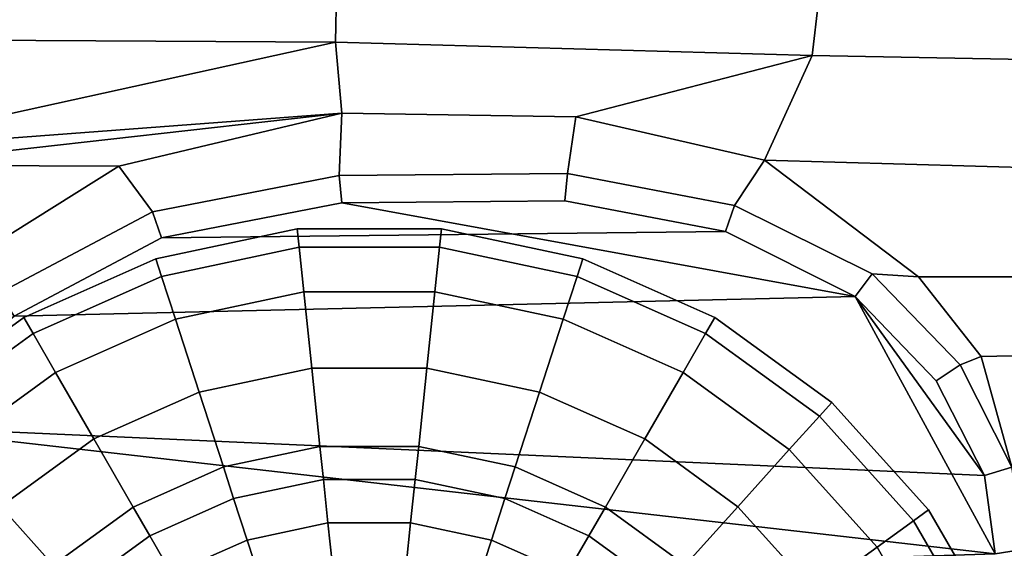
# Model space of a CAD drawing. Units: metres. Extents: x -10.2 to 6.8, y -2.9 to 1.8.
# Drawn here: x 3.1 to 4.8, y -1 to -0.1 of the extents above; entities that cross this region are included whole.
import ezdxf

# ---------------------------------------------------------------- set-up
doc = ezdxf.new("R2010")
doc.units = ezdxf.units.M

msp = doc.modelspace()

# ---------------------------------------------------------------- linework, layer by layer
at = {"layer": 'body'}
for points in [[(3.620341, -0.032393, -3.063426), (3.618713, -0.122346, -3.040936), (0.976198, -0.107232, -3.04722), (0.964175, -0.017221, -3.066016)], [(0.964175, -0.017221, 3.066016), (0.976198, -0.107232, 3.04722), (3.618713, -0.122346, 3.040936), (3.620341, -0.032393, 3.063426)], [(4.471149, -0.050646, -3.059298), (4.459549, -0.145529, -3.019452), (3.618713, -0.122346, -3.040936), (3.620341, -0.032393, -3.063426)], [(3.620341, -0.032393, 3.063426), (3.618713, -0.122346, 3.040936), (4.459549, -0.145529, 3.019452), (4.471149, -0.050646, 3.059298)], [(4.459549, -0.145529, -3.019452), (4.471149, -0.050646, -3.059298), (5.144596, -0.063204, -3.047452), (5.119983, -0.158052, -3.015074)], [(5.119983, -0.158052, 3.015074), (5.144596, -0.063204, 3.047452), (4.471149, -0.050646, 3.059298), (4.459549, -0.145529, 3.019452)], [(3.618713, -0.122346, -3.040936), (2.746136, -0.314129, -3.108595), (1.230441, -0.313342, -3.119537), (0.976198, -0.107232, -3.04722)], [(0.976198, -0.107232, 3.04722), (1.230441, -0.313342, 3.119537), (2.746136, -0.314129, 3.108595), (3.618713, -0.122346, 3.040936)], [(3.630115, -0.247485, 3.091536), (3.618713, -0.122346, 3.040936), (2.746136, -0.314129, 3.108595), (3.630115, -0.247485, 3.091536)], [(3.618713, -0.122346, -3.040936), (3.630115, -0.247485, -3.091536), (2.814295, -0.339425, -3.127026), (2.746136, -0.314129, -3.108595)], [(4.459549, -0.145529, -3.019452), (4.043083, -0.254023, -3.067794), (3.630115, -0.247485, -3.091536), (3.618713, -0.122346, -3.040936)], [(3.618713, -0.122346, 3.040936), (3.630115, -0.247485, 3.091536), (4.043083, -0.254023, 3.067794), (4.459549, -0.145529, 3.019452)], [(4.459549, -0.145529, -3.019452), (4.375881, -0.33035, -3.095549), (4.043083, -0.254023, -3.067794), (4.459549, -0.145529, -3.019452)], [(4.043083, -0.254023, 3.067794), (4.375881, -0.33035, 3.095549), (4.459549, -0.145529, 3.019452), (4.043083, -0.254023, 3.067794)], [(4.375881, -0.33035, -3.095549), (4.459549, -0.145529, -3.019452), (5.119983, -0.158052, -3.015074), (5.119983, -0.351306, -3.09129)], [(5.119983, -0.351306, 3.09129), (5.119983, -0.158052, 3.015074), (4.459549, -0.145529, 3.019452), (4.375881, -0.33035, 3.095549)], [(3.236596, -0.341011, 3.109475), (3.630115, -0.247485, 3.091536), (2.746136, -0.314129, 3.108595), (2.814295, -0.339425, 3.127026)], [(3.630115, -0.247485, -3.091536), (3.236596, -0.341011, -3.109475), (2.814295, -0.339425, -3.127026), (3.630115, -0.247485, -3.091536)], [(3.630115, -0.247485, -3.091536), (3.62551, -0.357621, -3.174444), (3.295947, -0.421357, -3.173092), (3.236596, -0.341011, -3.109475)], [(3.236596, -0.341011, 3.109475), (3.295947, -0.421357, 3.173092), (3.62551, -0.357621, 3.174444), (3.630115, -0.247485, 3.091536)], [(4.043083, -0.254023, -3.067794), (4.027996, -0.354142, -3.162524), (3.62551, -0.357621, -3.174444), (3.630115, -0.247485, -3.091536)], [(3.630115, -0.247485, 3.091536), (3.62551, -0.357621, 3.174444), (4.027996, -0.354142, 3.162524), (4.043083, -0.254023, 3.067794)], [(4.375881, -0.33035, -3.095549), (4.322971, -0.410258, -3.154418), (4.027996, -0.354142, -3.162524), (4.043083, -0.254023, -3.067794)], [(4.043083, -0.254023, 3.067794), (4.027996, -0.354142, 3.162524), (4.322971, -0.410258, 3.154418), (4.375881, -0.33035, 3.095549)], [(2.814295, -0.339425, -3.127026), (3.236596, -0.341011, -3.109475), (2.895374, -0.554778, -3.148797), (2.812819, -0.409453, -3.144882)], [(2.812819, -0.409453, 3.144882), (2.895374, -0.554778, 3.148797), (3.236596, -0.341011, 3.109475), (2.814295, -0.339425, 3.127026)], [(3.236596, -0.341011, -3.109475), (3.295947, -0.421357, -3.173092), (3.025019, -0.56534, -3.183881), (2.895374, -0.554778, -3.148797)], [(2.895374, -0.554778, 3.148797), (3.025019, -0.56534, 3.183881), (3.295947, -0.421357, 3.173092), (3.236596, -0.341011, 3.109475)], [(4.647393, -0.536433, -3.117597), (4.565584, -0.531153, -3.135748), (4.322971, -0.410258, -3.154418), (4.375881, -0.33035, -3.095549)], [(4.375881, -0.33035, 3.095549), (4.322971, -0.410258, 3.154418), (4.565584, -0.531153, 3.135748), (4.647393, -0.536433, 3.117597)], [(5.119983, -0.351306, -3.09129), (5.119983, -0.53647, -3.115822), (4.647393, -0.536433, -3.117597), (4.375881, -0.33035, -3.095549)], [(4.375881, -0.33035, 3.095549), (4.647393, -0.536433, 3.117597), (5.119983, -0.53647, 3.115822), (5.119983, -0.351306, 3.09129)], [(3.295947, -0.421357, -3.173092), (3.62551, -0.357621, -3.174444), (3.630127, -0.405545, -3.174575), (3.311907, -0.467187, -3.17328)], [(3.311907, -0.467187, 3.17328), (3.630127, -0.405545, 3.174575), (3.62551, -0.357621, 3.174444), (3.295947, -0.421357, 3.173092)], [(3.62551, -0.357621, -3.174444), (4.027996, -0.354142, -3.162524), (4.023279, -0.402206, -3.163072), (3.630127, -0.405545, -3.174575)], [(3.630127, -0.405545, 3.174575), (4.023279, -0.402206, 3.163072), (4.027996, -0.354142, 3.162524), (3.62551, -0.357621, 3.174444)], [(4.027996, -0.354142, -3.162524), (4.322971, -0.410258, -3.154418), (4.306789, -0.456357, -3.156104), (4.023279, -0.402206, -3.163072)], [(4.023279, -0.402206, 3.163072), (4.306789, -0.456357, 3.156104), (4.322971, -0.410258, 3.154418), (4.027996, -0.354142, 3.162524)], [(4.322971, -0.410258, -3.154418), (4.565584, -0.531153, -3.135748), (4.535537, -0.570755, -3.140018), (4.306789, -0.456357, -3.156104)], [(4.306789, -0.456357, 3.156104), (4.535537, -0.570755, 3.140018), (4.565584, -0.531153, 3.135748), (4.322971, -0.410258, 3.154418)], [(3.025019, -0.56534, -3.183881), (3.295947, -0.421357, -3.173092), (3.311907, -0.467187, -3.17328), (3.05166, -0.605854, -3.185103)], [(3.05166, -0.605854, 3.185103), (3.311907, -0.467187, 3.17328), (3.295947, -0.421357, 3.173092), (3.025019, -0.56534, 3.183881)], [(4.565584, -0.531153, -3.135748), (4.720594, -0.69171, -3.11531), (4.678773, -0.720066, -3.123453), (4.535537, -0.570755, -3.140018)], [(4.535537, -0.570755, 3.140018), (4.678773, -0.720066, 3.123453), (4.720594, -0.69171, 3.11531), (4.565584, -0.531153, 3.135748)], [(4.757833, -0.676824, -3.099762), (4.720594, -0.69171, -3.11531), (4.565584, -0.531153, -3.135748), (4.647393, -0.536433, -3.117597)], [(4.647393, -0.536433, 3.117597), (4.565584, -0.531153, 3.135748), (4.720594, -0.69171, 3.11531), (4.757833, -0.676824, 3.099762)], [(5.119983, -0.53647, -3.115822), (5.119983, -0.669269, -3.101678), (4.757833, -0.676824, -3.099762), (4.647393, -0.536433, -3.117597)], [(4.647393, -0.536433, 3.117597), (4.757833, -0.676824, 3.099762), (5.119983, -0.669269, 3.101678), (5.119983, -0.53647, 3.115822)], [(4.720594, -0.69171, -3.11531), (4.757833, -0.676824, -3.099762), (4.812179, -0.871932, -3.04472), (4.720594, -0.69171, -3.11531)], [(4.812179, -0.871932, 3.04472), (4.757833, -0.676824, 3.099762), (4.720594, -0.69171, 3.11531), (4.812179, -0.871932, 3.04472)], [(5.119983, -0.669269, -3.101678), (5.119983, -0.839916, -3.055071), (4.812179, -0.871932, -3.04472), (4.757833, -0.676824, -3.099762)], [(4.757833, -0.676824, 3.099762), (4.812179, -0.871932, 3.04472), (5.119983, -0.839916, 3.055071), (5.119983, -0.669269, 3.101678)], [(4.720594, -0.69171, -3.11531), (4.812179, -0.871932, -3.04472), (4.763873, -0.886801, -3.057133), (4.678773, -0.720066, -3.123453)], [(4.678773, -0.720066, 3.123453), (4.763873, -0.886801, 3.057133), (4.812179, -0.871932, 3.04472), (4.720594, -0.69171, 3.11531)], [(4.812179, -0.871932, -3.04472), (4.834619, -1.016902, -2.981068), (4.782672, -1.025308, -2.995553), (4.763873, -0.886801, -3.057133)], [(4.763873, -0.886801, 3.057133), (4.782672, -1.025308, 2.995553), (4.834619, -1.016902, 2.981068), (4.812179, -0.871932, 3.04472)]]:
    msp.add_3dface(points, dxfattribs=at)
at = {"layer": 'bottom'}
for points in [[(3.311907, -0.467187, 2.07954), (3.05166, -0.605854, 2.07954), (4.535537, -0.570755, 2.07954), (3.630127, -0.405545, 2.07954)], [(3.630127, -0.405545, -2.07954), (4.023279, -0.402206, -2.07954), (4.306789, -0.456357, -2.07954), (3.311907, -0.467187, -2.07954)], [(3.311907, -0.467187, -2.07954), (3.311907, -0.467187, -3.17328), (3.630127, -0.405545, -3.174575), (3.630127, -0.405545, -2.07954)], [(3.630127, -0.405545, 2.07954), (3.630127, -0.405545, 3.174575), (3.311907, -0.467187, 3.17328), (3.311907, -0.467187, 2.07954)], [(3.630127, -0.405545, -2.07954), (3.630127, -0.405545, -3.174575), (4.023279, -0.402206, -3.163072), (4.023279, -0.402206, -2.07954)], [(4.023279, -0.402206, 2.07954), (4.023279, -0.402206, 3.163072), (3.630127, -0.405545, 3.174575), (3.630127, -0.405545, 2.07954)], [(4.023279, -0.402206, 2.07954), (3.630127, -0.405545, 2.07954), (4.535537, -0.570755, 2.07954), (4.306789, -0.456357, 2.07954)], [(4.023279, -0.402206, -2.07954), (4.023279, -0.402206, -3.163072), (4.306789, -0.456357, -3.156104), (4.306789, -0.456357, -2.07954)], [(4.306789, -0.456357, 2.07954), (4.306789, -0.456357, 3.156104), (4.023279, -0.402206, 3.163072), (4.023279, -0.402206, 2.07954)], [(3.05166, -0.605854, -2.07954), (3.311907, -0.467187, -2.07954), (4.306789, -0.456357, -2.07954), (4.535537, -0.570755, -2.07954)], [(3.05166, -0.605854, -2.07954), (3.05166, -0.605854, -3.185103), (3.311907, -0.467187, -3.17328), (3.311907, -0.467187, -2.07954)], [(3.311907, -0.467187, 2.07954), (3.311907, -0.467187, 3.17328), (3.05166, -0.605854, 3.185103), (3.05166, -0.605854, 2.07954)], [(4.306789, -0.456357, -2.07954), (4.306789, -0.456357, -3.156104), (4.535537, -0.570755, -3.140018), (4.535537, -0.570755, -2.07954)], [(4.535537, -0.570755, 2.07954), (4.535537, -0.570755, 3.140018), (4.306789, -0.456357, 3.156104), (4.306789, -0.456357, 2.07954)], [(3.05166, -0.605854, -2.07954), (4.535537, -0.570755, -2.07954), (4.763873, -0.886801, -2.07954), (2.810836, -0.799751, -2.07954)], [(3.05166, -0.605854, 2.07954), (2.810836, -0.799751, 2.07954), (4.782672, -1.025308, 2.07954), (4.535537, -0.570755, 2.07954)], [(4.535537, -0.570755, -2.07954), (4.678773, -0.720066, -2.07954), (4.763873, -0.886801, -2.07954), (4.535537, -0.570755, -2.07954)], [(4.535537, -0.570755, -2.07954), (4.535537, -0.570755, -3.140018), (4.678773, -0.720066, -3.123453), (4.678773, -0.720066, -2.07954)], [(4.678773, -0.720066, 2.07954), (4.678773, -0.720066, 3.123453), (4.535537, -0.570755, 3.140018), (4.535537, -0.570755, 2.07954)], [(4.678773, -0.720066, 2.07954), (4.535537, -0.570755, 2.07954), (4.782672, -1.025308, 2.07954), (4.763873, -0.886801, 2.07954)], [(4.678773, -0.720066, -2.07954), (4.678773, -0.720066, -3.123453), (4.763873, -0.886801, -3.057133), (4.763873, -0.886801, -2.07954)], [(4.763873, -0.886801, 2.07954), (4.763873, -0.886801, 3.057133), (4.678773, -0.720066, 3.123453), (4.678773, -0.720066, 2.07954)], [(2.810836, -0.799751, 2.07954), (2.532335, -1.098379, 2.07954), (4.782672, -1.025308, 2.07954), (2.810836, -0.799751, 2.07954)], [(2.532335, -1.098379, -2.07954), (2.810836, -0.799751, -2.07954), (4.763873, -0.886801, -2.07954), (4.782672, -1.025308, -2.07954)], [(4.763873, -0.886801, -2.07954), (4.763873, -0.886801, -3.057133), (4.782672, -1.025308, -2.995553), (4.782672, -1.025308, -2.07954)], [(4.782672, -1.025308, 2.07954), (4.782672, -1.025308, 2.995553), (4.763873, -0.886801, 3.057133), (4.763873, -0.886801, 2.07954)]]:
    msp.add_3dface(points, dxfattribs=at)
at = {"layer": 'lfrim'}
for points in [[(3.605564, -0.970483, -2.26154), (3.462953, -1.000783, -2.26154), (3.486369, -1.07287, -2.299187), (3.61348, -1.045863, -2.299187)], [(3.751358, -0.970494, -2.26154), (3.605564, -0.970483, -2.26154), (3.61348, -1.045863, -2.299187), (3.743429, -1.045873, -2.299187)], [(3.893964, -1.000817, -2.26154), (3.751358, -0.970494, -2.26154), (3.743429, -1.045873, -2.299187), (3.870537, -1.072901, -2.299187)], [(3.462953, -1.000783, -2.26154), (3.329758, -1.060071, -2.26154), (3.36765, -1.125715, -2.299187), (3.486369, -1.07287, -2.299187)], [(4.027149, -1.060127, -2.26154), (3.893964, -1.000817, -2.26154), (3.870537, -1.072901, -2.299187), (3.989247, -1.125764, -2.299187)]]:
    msp.add_3dface(points, dxfattribs=at)
at = {"layer": 'lftire'}
for points in [[(3.554468, -0.48396, -2.756926), (3.311821, -0.535516, -2.756926), (3.301709, -0.504383, -2.546681), (3.551049, -0.451405, -2.546681)], [(3.551049, -0.451405, -2.546681), (3.301709, -0.504383, -2.546681), (3.311821, -0.535516, -2.315218), (3.554468, -0.48396, -2.315218)], [(3.802531, -0.48398, -2.756926), (3.554468, -0.48396, -2.756926), (3.551049, -0.451405, -2.546681), (3.805955, -0.451426, -2.546681)], [(3.805955, -0.451426, -2.546681), (3.551049, -0.451405, -2.546681), (3.554468, -0.48396, -2.315218), (3.802531, -0.48398, -2.315218)], [(4.045169, -0.535573, -2.756926), (3.802531, -0.48398, -2.756926), (3.805955, -0.451426, -2.546681), (4.055286, -0.504442, -2.546681)], [(4.055286, -0.504442, -2.546681), (3.805955, -0.451426, -2.546681), (3.802531, -0.48398, -2.315218), (4.045169, -0.535573, -2.315218)], [(3.562756, -0.56288, -2.823486), (3.336337, -0.610988, -2.823486), (3.311821, -0.535516, -2.756926), (3.554468, -0.48396, -2.756926)], [(3.554468, -0.48396, -2.315218), (3.311821, -0.535516, -2.315218), (3.336337, -0.610988, -2.248658), (3.562756, -0.56288, -2.248658)], [(3.79423, -0.562899, -2.823486), (3.562756, -0.56288, -2.823486), (3.554468, -0.48396, -2.756926), (3.802531, -0.48398, -2.756926)], [(3.802531, -0.48398, -2.315218), (3.554468, -0.48396, -2.315218), (3.562756, -0.56288, -2.248658), (3.79423, -0.562899, -2.248658)], [(4.020641, -0.611042, -2.823486), (3.79423, -0.562899, -2.823486), (3.802531, -0.48398, -2.756926), (4.045169, -0.535573, -2.756926)], [(4.045169, -0.535573, -2.315218), (3.802531, -0.48398, -2.315218), (3.79423, -0.562899, -2.248658), (4.020641, -0.611042, -2.248658)], [(3.311821, -0.535516, -2.756926), (3.085196, -0.636392, -2.756926), (3.068832, -0.608042, -2.546681), (3.301709, -0.504383, -2.546681)], [(3.301709, -0.504383, -2.546681), (3.068832, -0.608042, -2.546681), (3.085196, -0.636392, -2.315218), (3.311821, -0.535516, -2.315218)], [(4.271778, -0.636486, -2.756926), (4.045169, -0.535573, -2.756926), (4.055286, -0.504442, -2.546681), (4.288147, -0.608138, -2.546681)], [(4.288147, -0.608138, -2.546681), (4.055286, -0.504442, -2.546681), (4.045169, -0.535573, -2.315218), (4.271778, -0.636486, -2.315218)], [(3.336337, -0.610988, -2.823486), (3.124867, -0.705118, -2.823486), (3.085196, -0.636392, -2.756926), (3.311821, -0.535516, -2.756926)], [(3.311821, -0.535516, -2.315218), (3.085196, -0.636392, -2.315218), (3.124867, -0.705118, -2.248658), (3.336337, -0.610988, -2.248658)], [(4.232096, -0.705206, -2.823486), (4.020641, -0.611042, -2.823486), (4.045169, -0.535573, -2.756926), (4.271778, -0.636486, -2.756926)], [(4.271778, -0.636486, -2.315218), (4.045169, -0.535573, -2.315218), (4.020641, -0.611042, -2.248658), (4.232096, -0.705206, -2.248658)], [(3.576899, -0.697548, -2.866026), (3.378169, -0.739772, -2.866026), (3.336337, -0.610988, -2.823486), (3.562756, -0.56288, -2.823486)], [(3.562756, -0.56288, -2.248658), (3.336337, -0.610988, -2.248658), (3.378169, -0.739772, -2.206119), (3.576899, -0.697548, -2.206119)], [(3.780065, -0.697564, -2.866026), (3.576899, -0.697548, -2.866026), (3.562756, -0.56288, -2.823486), (3.79423, -0.562899, -2.823486)], [(3.79423, -0.562899, -2.248658), (3.562756, -0.56288, -2.248658), (3.576899, -0.697548, -2.206119), (3.780065, -0.697564, -2.206119)], [(3.978788, -0.739819, -2.866026), (3.780065, -0.697564, -2.866026), (3.79423, -0.562899, -2.823486), (4.020641, -0.611042, -2.823486)], [(4.020641, -0.611042, -2.248658), (3.79423, -0.562899, -2.248658), (3.780065, -0.697564, -2.206119), (3.978788, -0.739819, -2.206119)], [(3.085196, -0.636392, -2.756926), (2.884496, -0.782182, -2.756926), (2.862595, -0.757854, -2.546681), (3.068832, -0.608042, -2.546681)], [(3.068832, -0.608042, -2.546681), (2.862595, -0.757854, -2.546681), (2.884496, -0.782182, -2.315218), (3.085196, -0.636392, -2.315218)], [(3.378169, -0.739772, -2.866026), (3.192561, -0.822391, -2.866026), (3.124867, -0.705118, -2.823486), (3.336337, -0.610988, -2.823486)], [(3.336337, -0.610988, -2.248658), (3.124867, -0.705118, -2.248658), (3.192561, -0.822391, -2.206119), (3.378169, -0.739772, -2.206119)], [(4.164384, -0.822468, -2.866026), (3.978788, -0.739819, -2.866026), (4.020641, -0.611042, -2.823486), (4.232096, -0.705206, -2.823486)], [(4.232096, -0.705206, -2.248658), (4.020641, -0.611042, -2.248658), (3.978788, -0.739819, -2.206119), (4.164384, -0.822468, -2.206119)], [(4.472455, -0.782307, -2.756926), (4.271778, -0.636486, -2.756926), (4.288147, -0.608138, -2.546681), (4.49436, -0.757983, -2.546681)], [(4.49436, -0.757983, -2.546681), (4.288147, -0.608138, -2.546681), (4.271778, -0.636486, -2.315218), (4.472455, -0.782307, -2.315218)], [(3.124867, -0.705118, -2.823486), (2.937589, -0.841158, -2.823486), (2.884496, -0.782182, -2.756926), (3.085196, -0.636392, -2.756926)], [(3.085196, -0.636392, -2.315218), (2.884496, -0.782182, -2.315218), (2.937589, -0.841158, -2.248658), (3.124867, -0.705118, -2.248658)], [(4.419353, -0.841275, -2.823486), (4.232096, -0.705206, -2.823486), (4.271778, -0.636486, -2.756926), (4.472455, -0.782307, -2.756926)], [(4.472455, -0.782307, -2.315218), (4.271778, -0.636486, -2.315218), (4.232096, -0.705206, -2.248658), (4.419353, -0.841275, -2.248658)], [(3.192561, -0.822391, -2.866026), (3.028185, -0.941794, -2.866026), (2.937589, -0.841158, -2.823486), (3.124867, -0.705118, -2.823486)], [(3.124867, -0.705118, -2.248658), (2.937589, -0.841158, -2.248658), (3.028185, -0.941794, -2.206119), (3.192561, -0.822391, -2.206119)], [(3.591387, -0.835493, -2.860736), (3.42102, -0.871691, -2.860736), (3.378169, -0.739772, -2.866026), (3.576899, -0.697548, -2.866026)], [(3.576899, -0.697548, -2.206119), (3.378169, -0.739772, -2.206119), (3.42102, -0.871691, -2.211409), (3.591387, -0.835493, -2.211409)], [(3.765556, -0.835507, -2.860736), (3.591387, -0.835493, -2.860736), (3.576899, -0.697548, -2.866026), (3.780065, -0.697564, -2.866026)], [(3.780065, -0.697564, -2.206119), (3.576899, -0.697548, -2.206119), (3.591387, -0.835493, -2.211409), (3.765556, -0.835507, -2.211409)], [(3.935917, -0.871731, -2.860736), (3.765556, -0.835507, -2.860736), (3.780065, -0.697564, -2.866026), (3.978788, -0.739819, -2.866026)], [(3.978788, -0.739819, -2.206119), (3.780065, -0.697564, -2.206119), (3.765556, -0.835507, -2.211409), (3.935917, -0.871731, -2.211409)], [(4.328741, -0.941897, -2.866026), (4.164384, -0.822468, -2.866026), (4.232096, -0.705206, -2.823486), (4.419353, -0.841275, -2.823486)], [(4.419353, -0.841275, -2.248658), (4.232096, -0.705206, -2.248658), (4.164384, -0.822468, -2.206119), (4.328741, -0.941897, -2.206119)], [(3.42102, -0.871691, -2.860736), (3.261902, -0.942518, -2.860736), (3.192561, -0.822391, -2.866026), (3.378169, -0.739772, -2.866026)], [(3.378169, -0.739772, -2.206119), (3.192561, -0.822391, -2.206119), (3.261902, -0.942518, -2.211409), (3.42102, -0.871691, -2.211409)], [(4.095023, -0.942584, -2.860736), (3.935917, -0.871731, -2.860736), (3.978788, -0.739819, -2.866026), (4.164384, -0.822468, -2.866026)], [(4.164384, -0.822468, -2.206119), (3.978788, -0.739819, -2.206119), (3.935917, -0.871731, -2.211409), (4.095023, -0.942584, -2.211409)], [(4.63843, -0.966665, -2.756926), (4.472455, -0.782307, -2.756926), (4.49436, -0.757983, -2.546681), (4.664913, -0.947426, -2.546681)], [(4.664913, -0.947426, -2.546681), (4.49436, -0.757983, -2.546681), (4.472455, -0.782307, -2.315218), (4.63843, -0.966665, -2.315218)], [(4.574228, -1.013304, -2.823486), (4.419353, -0.841275, -2.823486), (4.472455, -0.782307, -2.756926), (4.63843, -0.966665, -2.756926)], [(4.63843, -0.966665, -2.315218), (4.472455, -0.782307, -2.315218), (4.419353, -0.841275, -2.248658), (4.574228, -1.013304, -2.248658)], [(3.261902, -0.942518, -2.860736), (3.120987, -1.04488, -2.860736), (3.028185, -0.941794, -2.866026), (3.192561, -0.822391, -2.866026)], [(3.192561, -0.822391, -2.206119), (3.028185, -0.941794, -2.206119), (3.120987, -1.04488, -2.211409), (3.261902, -0.942518, -2.211409)], [(4.235923, -1.044968, -2.860736), (4.095023, -0.942584, -2.860736), (4.164384, -0.822468, -2.866026), (4.328741, -0.941897, -2.866026)], [(4.328741, -0.941897, -2.206119), (4.164384, -0.822468, -2.206119), (4.095023, -0.942584, -2.211409), (4.235923, -1.044968, -2.211409)], [(3.591387, -0.835493, -2.211409), (3.42102, -0.871691, -2.211409), (3.439168, -0.927561, -2.229098), (3.597522, -0.893916, -2.229098)], [(3.765556, -0.835507, -2.211409), (3.591387, -0.835493, -2.211409), (3.597522, -0.893916, -2.229098), (3.759411, -0.893928, -2.229098)], [(3.935917, -0.871731, -2.211409), (3.765556, -0.835507, -2.211409), (3.759411, -0.893928, -2.229098), (3.91776, -0.927599, -2.229098)], [(4.464676, -1.092888, -2.866026), (4.328741, -0.941897, -2.866026), (4.419353, -0.841275, -2.823486), (4.574228, -1.013304, -2.823486)], [(4.574228, -1.013304, -2.248658), (4.419353, -0.841275, -2.248658), (4.328741, -0.941897, -2.206119), (4.464676, -1.092888, -2.206119)], [(3.42102, -0.871691, -2.211409), (3.261902, -0.942518, -2.211409), (3.29127, -0.993395, -2.229098), (3.439168, -0.927561, -2.229098)], [(4.095023, -0.942584, -2.211409), (3.935917, -0.871731, -2.211409), (3.91776, -0.927599, -2.229098), (4.065648, -0.993456, -2.229098)], [(3.605564, -0.970483, -2.810604), (3.462953, -1.000783, -2.810604), (3.439168, -0.927561, -2.843047), (3.597522, -0.893916, -2.843047)], [(3.597522, -0.893916, -2.229098), (3.439168, -0.927561, -2.229098), (3.462953, -1.000783, -2.26154), (3.605564, -0.970483, -2.26154)], [(3.751358, -0.970494, -2.810604), (3.605564, -0.970483, -2.810604), (3.597522, -0.893916, -2.843047), (3.759411, -0.893928, -2.843047)], [(3.759411, -0.893928, -2.229098), (3.597522, -0.893916, -2.229098), (3.605564, -0.970483, -2.26154), (3.751358, -0.970494, -2.26154)], [(3.893964, -1.000817, -2.810604), (3.751358, -0.970494, -2.810604), (3.759411, -0.893928, -2.843047), (3.91776, -0.927599, -2.843047)], [(3.91776, -0.927599, -2.229098), (3.759411, -0.893928, -2.229098), (3.751358, -0.970494, -2.26154), (3.893964, -1.000817, -2.26154)], [(3.462953, -1.000783, -2.810604), (3.329758, -1.060071, -2.810604), (3.29127, -0.993395, -2.843047), (3.439168, -0.927561, -2.843047)], [(3.439168, -0.927561, -2.229098), (3.29127, -0.993395, -2.229098), (3.329758, -1.060071, -2.26154), (3.462953, -1.000783, -2.26154)], [(4.027149, -1.060127, -2.810604), (3.893964, -1.000817, -2.810604), (3.91776, -0.927599, -2.843047), (4.065648, -0.993456, -2.843047)], [(4.065648, -0.993456, -2.229098), (3.91776, -0.927599, -2.229098), (3.893964, -1.000817, -2.26154), (4.027149, -1.060127, -2.26154)], [(3.120987, -1.04488, -2.860736), (3.004433, -1.174302, -2.860736), (2.892227, -1.092763, -2.866026), (3.028185, -0.941794, -2.866026)], [(3.028185, -0.941794, -2.206119), (2.892227, -1.092763, -2.206119), (3.004433, -1.174302, -2.211409), (3.120987, -1.04488, -2.211409)], [(3.261902, -0.942518, -2.211409), (3.120987, -1.04488, -2.211409), (3.16029, -1.088539, -2.229098), (3.29127, -0.993395, -2.229098)], [(4.235923, -1.044968, -2.211409), (4.095023, -0.942584, -2.211409), (4.065648, -0.993456, -2.229098), (4.196612, -1.088621, -2.229098)], [(4.352456, -1.174409, -2.860736), (4.235923, -1.044968, -2.860736), (4.328741, -0.941897, -2.866026), (4.464676, -1.092888, -2.866026)], [(4.464676, -1.092888, -2.206119), (4.328741, -0.941897, -2.206119), (4.235923, -1.044968, -2.211409), (4.352456, -1.174409, -2.211409)], [(4.762448, -1.181501, -2.756926), (4.63843, -0.966665, -2.756926), (4.664913, -0.947426, -2.546681), (4.792353, -1.168189, -2.546681)], [(4.792353, -1.168189, -2.546681), (4.664913, -0.947426, -2.546681), (4.63843, -0.966665, -2.315218), (4.762448, -1.181501, -2.315218)], [(3.61348, -1.045863, -2.772957), (3.486369, -1.07287, -2.772957), (3.462953, -1.000783, -2.810604), (3.605564, -0.970483, -2.810604)], [(3.743429, -1.045873, -2.772957), (3.61348, -1.045863, -2.772957), (3.605564, -0.970483, -2.810604), (3.751358, -0.970494, -2.810604)], [(3.870537, -1.072901, -2.772957), (3.743429, -1.045873, -2.772957), (3.751358, -0.970494, -2.810604), (3.893964, -1.000817, -2.810604)], [(4.689952, -1.213773, -2.823486), (4.574228, -1.013304, -2.823486), (4.63843, -0.966665, -2.756926), (4.762448, -1.181501, -2.756926)], [(4.762448, -1.181501, -2.315218), (4.63843, -0.966665, -2.315218), (4.574228, -1.013304, -2.248658), (4.689952, -1.213773, -2.248658)], [(3.329758, -1.060071, -2.810604), (3.2118, -1.145757, -2.810604), (3.16029, -1.088539, -2.843047), (3.29127, -0.993395, -2.843047)], [(3.29127, -0.993395, -2.229098), (3.16029, -1.088539, -2.229098), (3.2118, -1.145757, -2.26154), (3.329758, -1.060071, -2.26154)], [(3.486369, -1.07287, -2.772957), (3.36765, -1.125715, -2.772957), (3.329758, -1.060071, -2.810604), (3.462953, -1.000783, -2.810604)], [(3.989247, -1.125764, -2.772957), (3.870537, -1.072901, -2.772957), (3.893964, -1.000817, -2.810604), (4.027149, -1.060127, -2.810604)], [(4.145094, -1.145831, -2.810604), (4.027149, -1.060127, -2.810604), (4.065648, -0.993456, -2.843047), (4.196612, -1.088621, -2.843047)], [(4.196612, -1.088621, -2.229098), (4.065648, -0.993456, -2.229098), (4.027149, -1.060127, -2.26154), (4.145094, -1.145831, -2.26154)], [(4.566248, -1.268841, -2.866026), (4.464676, -1.092888, -2.866026), (4.574228, -1.013304, -2.823486), (4.689952, -1.213773, -2.823486)], [(4.689952, -1.213773, -2.248658), (4.574228, -1.013304, -2.248658), (4.464676, -1.092888, -2.206119), (4.566248, -1.268841, -2.206119)]]:
    msp.add_3dface(points, dxfattribs=at)
at = {"layer": 'lfwhitew'}
for points in [[(3.597522, -0.893916, -2.843047), (3.439168, -0.927561, -2.843047), (3.42102, -0.871691, -2.860736), (3.591387, -0.835493, -2.860736)], [(3.759411, -0.893928, -2.843047), (3.597522, -0.893916, -2.843047), (3.591387, -0.835493, -2.860736), (3.765556, -0.835507, -2.860736)], [(3.91776, -0.927599, -2.843047), (3.759411, -0.893928, -2.843047), (3.765556, -0.835507, -2.860736), (3.935917, -0.871731, -2.860736)], [(3.439168, -0.927561, -2.843047), (3.29127, -0.993395, -2.843047), (3.261902, -0.942518, -2.860736), (3.42102, -0.871691, -2.860736)], [(4.065648, -0.993456, -2.843047), (3.91776, -0.927599, -2.843047), (3.935917, -0.871731, -2.860736), (4.095023, -0.942584, -2.860736)], [(3.29127, -0.993395, -2.843047), (3.16029, -1.088539, -2.843047), (3.120987, -1.04488, -2.860736), (3.261902, -0.942518, -2.860736)], [(4.196612, -1.088621, -2.843047), (4.065648, -0.993456, -2.843047), (4.095023, -0.942584, -2.860736), (4.235923, -1.044968, -2.860736)]]:
    msp.add_3dface(points, dxfattribs=at)
at = {"layer": 'rfrim'}
for points in [[(3.61348, -1.045863, 2.299187), (3.486369, -1.07287, 2.299187), (3.462953, -1.000783, 2.26154), (3.605564, -0.970483, 2.26154)], [(3.743429, -1.045873, 2.299187), (3.61348, -1.045863, 2.299187), (3.605564, -0.970483, 2.26154), (3.751358, -0.970494, 2.26154)], [(3.870537, -1.072901, 2.299187), (3.743429, -1.045873, 2.299187), (3.751358, -0.970494, 2.26154), (3.893964, -1.000817, 2.26154)], [(3.486369, -1.07287, 2.299187), (3.36765, -1.125715, 2.299187), (3.329758, -1.060071, 2.26154), (3.462953, -1.000783, 2.26154)], [(3.989247, -1.125764, 2.299187), (3.870537, -1.072901, 2.299187), (3.893964, -1.000817, 2.26154), (4.027149, -1.060127, 2.26154)]]:
    msp.add_3dface(points, dxfattribs=at)
at = {"layer": 'rftire'}
for points in [[(3.551049, -0.451405, 2.546681), (3.301709, -0.504383, 2.546681), (3.311821, -0.535516, 2.756926), (3.554468, -0.48396, 2.756926)], [(3.554468, -0.48396, 2.315218), (3.311821, -0.535516, 2.315218), (3.301709, -0.504383, 2.546681), (3.551049, -0.451405, 2.546681)], [(3.805955, -0.451426, 2.546681), (3.551049, -0.451405, 2.546681), (3.554468, -0.48396, 2.756926), (3.802531, -0.48398, 2.756926)], [(3.802531, -0.48398, 2.315218), (3.554468, -0.48396, 2.315218), (3.551049, -0.451405, 2.546681), (3.805955, -0.451426, 2.546681)], [(4.055286, -0.504442, 2.546681), (3.805955, -0.451426, 2.546681), (3.802531, -0.48398, 2.756926), (4.045169, -0.535573, 2.756926)], [(4.045169, -0.535573, 2.315218), (3.802531, -0.48398, 2.315218), (3.805955, -0.451426, 2.546681), (4.055286, -0.504442, 2.546681)], [(3.554468, -0.48396, 2.756926), (3.311821, -0.535516, 2.756926), (3.336337, -0.610988, 2.823486), (3.562756, -0.56288, 2.823486)], [(3.562756, -0.56288, 2.248658), (3.336337, -0.610988, 2.248658), (3.311821, -0.535516, 2.315218), (3.554468, -0.48396, 2.315218)], [(3.802531, -0.48398, 2.756926), (3.554468, -0.48396, 2.756926), (3.562756, -0.56288, 2.823486), (3.79423, -0.562899, 2.823486)], [(3.79423, -0.562899, 2.248658), (3.562756, -0.56288, 2.248658), (3.554468, -0.48396, 2.315218), (3.802531, -0.48398, 2.315218)], [(4.045169, -0.535573, 2.756926), (3.802531, -0.48398, 2.756926), (3.79423, -0.562899, 2.823486), (4.020641, -0.611042, 2.823486)], [(4.020641, -0.611042, 2.248658), (3.79423, -0.562899, 2.248658), (3.802531, -0.48398, 2.315218), (4.045169, -0.535573, 2.315218)], [(3.301709, -0.504383, 2.546681), (3.068832, -0.608042, 2.546681), (3.085196, -0.636392, 2.756926), (3.311821, -0.535516, 2.756926)], [(3.311821, -0.535516, 2.315218), (3.085196, -0.636392, 2.315218), (3.068832, -0.608042, 2.546681), (3.301709, -0.504383, 2.546681)], [(4.288147, -0.608138, 2.546681), (4.055286, -0.504442, 2.546681), (4.045169, -0.535573, 2.756926), (4.271778, -0.636486, 2.756926)], [(4.271778, -0.636486, 2.315218), (4.045169, -0.535573, 2.315218), (4.055286, -0.504442, 2.546681), (4.288147, -0.608138, 2.546681)], [(3.311821, -0.535516, 2.756926), (3.085196, -0.636392, 2.756926), (3.124867, -0.705118, 2.823486), (3.336337, -0.610988, 2.823486)], [(3.336337, -0.610988, 2.248658), (3.124867, -0.705118, 2.248658), (3.085196, -0.636392, 2.315218), (3.311821, -0.535516, 2.315218)], [(4.271778, -0.636486, 2.756926), (4.045169, -0.535573, 2.756926), (4.020641, -0.611042, 2.823486), (4.232096, -0.705206, 2.823486)], [(4.232096, -0.705206, 2.248658), (4.020641, -0.611042, 2.248658), (4.045169, -0.535573, 2.315218), (4.271778, -0.636486, 2.315218)], [(3.562756, -0.56288, 2.823486), (3.336337, -0.610988, 2.823486), (3.378169, -0.739772, 2.866026), (3.576899, -0.697548, 2.866026)], [(3.576899, -0.697548, 2.206119), (3.378169, -0.739772, 2.206119), (3.336337, -0.610988, 2.248658), (3.562756, -0.56288, 2.248658)], [(3.79423, -0.562899, 2.823486), (3.562756, -0.56288, 2.823486), (3.576899, -0.697548, 2.866026), (3.780065, -0.697564, 2.866026)], [(3.780065, -0.697564, 2.206119), (3.576899, -0.697548, 2.206119), (3.562756, -0.56288, 2.248658), (3.79423, -0.562899, 2.248658)], [(4.020641, -0.611042, 2.823486), (3.79423, -0.562899, 2.823486), (3.780065, -0.697564, 2.866026), (3.978788, -0.739819, 2.866026)], [(3.978788, -0.739819, 2.206119), (3.780065, -0.697564, 2.206119), (3.79423, -0.562899, 2.248658), (4.020641, -0.611042, 2.248658)], [(3.068832, -0.608042, 2.546681), (2.862595, -0.757854, 2.546681), (2.884496, -0.782182, 2.756926), (3.085196, -0.636392, 2.756926)], [(3.085196, -0.636392, 2.315218), (2.884496, -0.782182, 2.315218), (2.862595, -0.757854, 2.546681), (3.068832, -0.608042, 2.546681)], [(3.336337, -0.610988, 2.823486), (3.124867, -0.705118, 2.823486), (3.192561, -0.822391, 2.866026), (3.378169, -0.739772, 2.866026)], [(3.378169, -0.739772, 2.206119), (3.192561, -0.822391, 2.206119), (3.124867, -0.705118, 2.248658), (3.336337, -0.610988, 2.248658)], [(4.232096, -0.705206, 2.823486), (4.020641, -0.611042, 2.823486), (3.978788, -0.739819, 2.866026), (4.164384, -0.822468, 2.866026)], [(4.164384, -0.822468, 2.206119), (3.978788, -0.739819, 2.206119), (4.020641, -0.611042, 2.248658), (4.232096, -0.705206, 2.248658)], [(4.49436, -0.757983, 2.546681), (4.288147, -0.608138, 2.546681), (4.271778, -0.636486, 2.756926), (4.472455, -0.782307, 2.756926)], [(4.472455, -0.782307, 2.315218), (4.271778, -0.636486, 2.315218), (4.288147, -0.608138, 2.546681), (4.49436, -0.757983, 2.546681)], [(3.085196, -0.636392, 2.756926), (2.884496, -0.782182, 2.756926), (2.937589, -0.841158, 2.823486), (3.124867, -0.705118, 2.823486)], [(3.124867, -0.705118, 2.248658), (2.937589, -0.841158, 2.248658), (2.884496, -0.782182, 2.315218), (3.085196, -0.636392, 2.315218)], [(4.472455, -0.782307, 2.756926), (4.271778, -0.636486, 2.756926), (4.232096, -0.705206, 2.823486), (4.419353, -0.841275, 2.823486)], [(4.419353, -0.841275, 2.248658), (4.232096, -0.705206, 2.248658), (4.271778, -0.636486, 2.315218), (4.472455, -0.782307, 2.315218)], [(3.124867, -0.705118, 2.823486), (2.937589, -0.841158, 2.823486), (3.028185, -0.941794, 2.866026), (3.192561, -0.822391, 2.866026)], [(3.192561, -0.822391, 2.206119), (3.028185, -0.941794, 2.206119), (2.937589, -0.841158, 2.248658), (3.124867, -0.705118, 2.248658)], [(3.576899, -0.697548, 2.866026), (3.378169, -0.739772, 2.866026), (3.42102, -0.871691, 2.860736), (3.591387, -0.835493, 2.860736)], [(3.591387, -0.835493, 2.211409), (3.42102, -0.871691, 2.211409), (3.378169, -0.739772, 2.206119), (3.576899, -0.697548, 2.206119)], [(3.780065, -0.697564, 2.866026), (3.576899, -0.697548, 2.866026), (3.591387, -0.835493, 2.860736), (3.765556, -0.835507, 2.860736)], [(3.765556, -0.835507, 2.211409), (3.591387, -0.835493, 2.211409), (3.576899, -0.697548, 2.206119), (3.780065, -0.697564, 2.206119)], [(3.978788, -0.739819, 2.866026), (3.780065, -0.697564, 2.866026), (3.765556, -0.835507, 2.860736), (3.935917, -0.871731, 2.860736)], [(3.935917, -0.871731, 2.211409), (3.765556, -0.835507, 2.211409), (3.780065, -0.697564, 2.206119), (3.978788, -0.739819, 2.206119)], [(4.419353, -0.841275, 2.823486), (4.232096, -0.705206, 2.823486), (4.164384, -0.822468, 2.866026), (4.328741, -0.941897, 2.866026)], [(4.328741, -0.941897, 2.206119), (4.164384, -0.822468, 2.206119), (4.232096, -0.705206, 2.248658), (4.419353, -0.841275, 2.248658)], [(3.378169, -0.739772, 2.866026), (3.192561, -0.822391, 2.866026), (3.261902, -0.942518, 2.860736), (3.42102, -0.871691, 2.860736)], [(3.42102, -0.871691, 2.211409), (3.261902, -0.942518, 2.211409), (3.192561, -0.822391, 2.206119), (3.378169, -0.739772, 2.206119)], [(4.164384, -0.822468, 2.866026), (3.978788, -0.739819, 2.866026), (3.935917, -0.871731, 2.860736), (4.095023, -0.942584, 2.860736)], [(4.095023, -0.942584, 2.211409), (3.935917, -0.871731, 2.211409), (3.978788, -0.739819, 2.206119), (4.164384, -0.822468, 2.206119)], [(4.664913, -0.947426, 2.546681), (4.49436, -0.757983, 2.546681), (4.472455, -0.782307, 2.756926), (4.63843, -0.966665, 2.756926)], [(4.63843, -0.966665, 2.315218), (4.472455, -0.782307, 2.315218), (4.49436, -0.757983, 2.546681), (4.664913, -0.947426, 2.546681)], [(4.63843, -0.966665, 2.756926), (4.472455, -0.782307, 2.756926), (4.419353, -0.841275, 2.823486), (4.574228, -1.013304, 2.823486)], [(4.574228, -1.013304, 2.248658), (4.419353, -0.841275, 2.248658), (4.472455, -0.782307, 2.315218), (4.63843, -0.966665, 2.315218)], [(3.192561, -0.822391, 2.866026), (3.028185, -0.941794, 2.866026), (3.120987, -1.04488, 2.860736), (3.261902, -0.942518, 2.860736)], [(3.261902, -0.942518, 2.211409), (3.120987, -1.04488, 2.211409), (3.028185, -0.941794, 2.206119), (3.192561, -0.822391, 2.206119)], [(4.328741, -0.941897, 2.866026), (4.164384, -0.822468, 2.866026), (4.095023, -0.942584, 2.860736), (4.235923, -1.044968, 2.860736)], [(4.235923, -1.044968, 2.211409), (4.095023, -0.942584, 2.211409), (4.164384, -0.822468, 2.206119), (4.328741, -0.941897, 2.206119)], [(3.597522, -0.893916, 2.229098), (3.439168, -0.927561, 2.229098), (3.42102, -0.871691, 2.211409), (3.591387, -0.835493, 2.211409)], [(3.759411, -0.893928, 2.229098), (3.597522, -0.893916, 2.229098), (3.591387, -0.835493, 2.211409), (3.765556, -0.835507, 2.211409)], [(3.91776, -0.927599, 2.229098), (3.759411, -0.893928, 2.229098), (3.765556, -0.835507, 2.211409), (3.935917, -0.871731, 2.211409)], [(4.574228, -1.013304, 2.823486), (4.419353, -0.841275, 2.823486), (4.328741, -0.941897, 2.866026), (4.464676, -1.092888, 2.866026)], [(4.464676, -1.092888, 2.206119), (4.328741, -0.941897, 2.206119), (4.419353, -0.841275, 2.248658), (4.574228, -1.013304, 2.248658)], [(3.439168, -0.927561, 2.229098), (3.29127, -0.993395, 2.229098), (3.261902, -0.942518, 2.211409), (3.42102, -0.871691, 2.211409)], [(4.065648, -0.993456, 2.229098), (3.91776, -0.927599, 2.229098), (3.935917, -0.871731, 2.211409), (4.095023, -0.942584, 2.211409)], [(3.597522, -0.893916, 2.843047), (3.439168, -0.927561, 2.843047), (3.462953, -1.000783, 2.810604), (3.605564, -0.970483, 2.810604)], [(3.605564, -0.970483, 2.26154), (3.462953, -1.000783, 2.26154), (3.439168, -0.927561, 2.229098), (3.597522, -0.893916, 2.229098)], [(3.759411, -0.893928, 2.843047), (3.597522, -0.893916, 2.843047), (3.605564, -0.970483, 2.810604), (3.751358, -0.970494, 2.810604)], [(3.751358, -0.970494, 2.26154), (3.605564, -0.970483, 2.26154), (3.597522, -0.893916, 2.229098), (3.759411, -0.893928, 2.229098)], [(3.91776, -0.927599, 2.843047), (3.759411, -0.893928, 2.843047), (3.751358, -0.970494, 2.810604), (3.893964, -1.000817, 2.810604)], [(3.893964, -1.000817, 2.26154), (3.751358, -0.970494, 2.26154), (3.759411, -0.893928, 2.229098), (3.91776, -0.927599, 2.229098)], [(3.439168, -0.927561, 2.843047), (3.29127, -0.993395, 2.843047), (3.329758, -1.060071, 2.810604), (3.462953, -1.000783, 2.810604)], [(3.462953, -1.000783, 2.26154), (3.329758, -1.060071, 2.26154), (3.29127, -0.993395, 2.229098), (3.439168, -0.927561, 2.229098)], [(4.065648, -0.993456, 2.843047), (3.91776, -0.927599, 2.843047), (3.893964, -1.000817, 2.810604), (4.027149, -1.060127, 2.810604)], [(4.027149, -1.060127, 2.26154), (3.893964, -1.000817, 2.26154), (3.91776, -0.927599, 2.229098), (4.065648, -0.993456, 2.229098)], [(3.028185, -0.941794, 2.866026), (2.892227, -1.092763, 2.866026), (3.004433, -1.174302, 2.860736), (3.120987, -1.04488, 2.860736)], [(3.120987, -1.04488, 2.211409), (3.004433, -1.174302, 2.211409), (2.892227, -1.092763, 2.206119), (3.028185, -0.941794, 2.206119)], [(3.29127, -0.993395, 2.229098), (3.16029, -1.088539, 2.229098), (3.120987, -1.04488, 2.211409), (3.261902, -0.942518, 2.211409)], [(4.196612, -1.088621, 2.229098), (4.065648, -0.993456, 2.229098), (4.095023, -0.942584, 2.211409), (4.235923, -1.044968, 2.211409)], [(4.464676, -1.092888, 2.866026), (4.328741, -0.941897, 2.866026), (4.235923, -1.044968, 2.860736), (4.352456, -1.174409, 2.860736)], [(4.352456, -1.174409, 2.211409), (4.235923, -1.044968, 2.211409), (4.328741, -0.941897, 2.206119), (4.464676, -1.092888, 2.206119)], [(4.792353, -1.168189, 2.546681), (4.664913, -0.947426, 2.546681), (4.63843, -0.966665, 2.756926), (4.762448, -1.181501, 2.756926)], [(4.762448, -1.181501, 2.315218), (4.63843, -0.966665, 2.315218), (4.664913, -0.947426, 2.546681), (4.792353, -1.168189, 2.546681)], [(3.605564, -0.970483, 2.810604), (3.462953, -1.000783, 2.810604), (3.486369, -1.07287, 2.772957), (3.61348, -1.045863, 2.772957)], [(3.751358, -0.970494, 2.810604), (3.605564, -0.970483, 2.810604), (3.61348, -1.045863, 2.772957), (3.743429, -1.045873, 2.772957)], [(3.893964, -1.000817, 2.810604), (3.751358, -0.970494, 2.810604), (3.743429, -1.045873, 2.772957), (3.870537, -1.072901, 2.772957)], [(4.762448, -1.181501, 2.756926), (4.63843, -0.966665, 2.756926), (4.574228, -1.013304, 2.823486), (4.689952, -1.213773, 2.823486)], [(4.689952, -1.213773, 2.248658), (4.574228, -1.013304, 2.248658), (4.63843, -0.966665, 2.315218), (4.762448, -1.181501, 2.315218)], [(3.29127, -0.993395, 2.843047), (3.16029, -1.088539, 2.843047), (3.2118, -1.145757, 2.810604), (3.329758, -1.060071, 2.810604)], [(3.329758, -1.060071, 2.26154), (3.2118, -1.145757, 2.26154), (3.16029, -1.088539, 2.229098), (3.29127, -0.993395, 2.229098)], [(3.462953, -1.000783, 2.810604), (3.329758, -1.060071, 2.810604), (3.36765, -1.125715, 2.772957), (3.486369, -1.07287, 2.772957)], [(4.027149, -1.060127, 2.810604), (3.893964, -1.000817, 2.810604), (3.870537, -1.072901, 2.772957), (3.989247, -1.125764, 2.772957)], [(4.196612, -1.088621, 2.843047), (4.065648, -0.993456, 2.843047), (4.027149, -1.060127, 2.810604), (4.145094, -1.145831, 2.810604)], [(4.145094, -1.145831, 2.26154), (4.027149, -1.060127, 2.26154), (4.065648, -0.993456, 2.229098), (4.196612, -1.088621, 2.229098)], [(4.689952, -1.213773, 2.823486), (4.574228, -1.013304, 2.823486), (4.464676, -1.092888, 2.866026), (4.566248, -1.268841, 2.866026)], [(4.566248, -1.268841, 2.206119), (4.464676, -1.092888, 2.206119), (4.574228, -1.013304, 2.248658), (4.689952, -1.213773, 2.248658)]]:
    msp.add_3dface(points, dxfattribs=at)
at = {"layer": 'rfwhitew'}
for points in [[(3.591387, -0.835493, 2.860736), (3.42102, -0.871691, 2.860736), (3.439168, -0.927561, 2.843047), (3.597522, -0.893916, 2.843047)], [(3.765556, -0.835507, 2.860736), (3.591387, -0.835493, 2.860736), (3.597522, -0.893916, 2.843047), (3.759411, -0.893928, 2.843047)], [(3.935917, -0.871731, 2.860736), (3.765556, -0.835507, 2.860736), (3.759411, -0.893928, 2.843047), (3.91776, -0.927599, 2.843047)], [(3.42102, -0.871691, 2.860736), (3.261902, -0.942518, 2.860736), (3.29127, -0.993395, 2.843047), (3.439168, -0.927561, 2.843047)], [(4.095023, -0.942584, 2.860736), (3.935917, -0.871731, 2.860736), (3.91776, -0.927599, 2.843047), (4.065648, -0.993456, 2.843047)], [(3.261902, -0.942518, 2.860736), (3.120987, -1.04488, 2.860736), (3.16029, -1.088539, 2.843047), (3.29127, -0.993395, 2.843047)], [(4.235923, -1.044968, 2.860736), (4.095023, -0.942584, 2.860736), (4.065648, -0.993456, 2.843047), (4.196612, -1.088621, 2.843047)]]:
    msp.add_3dface(points, dxfattribs=at)

doc.saveas('drawing.dxf')
